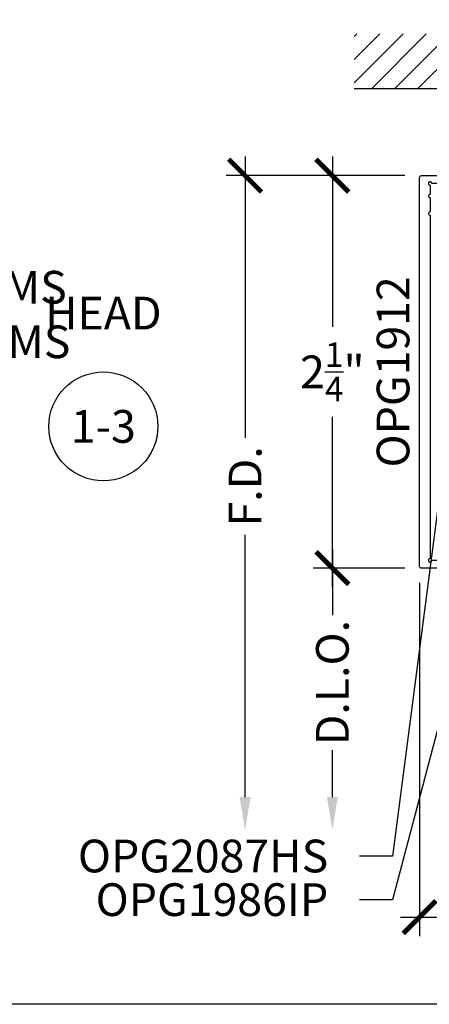
# Model space of a CAD drawing. Units: inches. Extents: x 0 to 310, y 0 to 43.
# Drawn here: x 11 to 13, y 0 to 6 of the extents above; entities that cross this region are included whole.
import ezdxf
from ezdxf import colors
from ezdxf.entities.mleader import LeaderData, LeaderLine
from ezdxf.enums import TextEntityAlignment as Align
from ezdxf.math import Vec2, Vec3

# ---------------------------------------------------------------- set-up
doc = ezdxf.new("R2010")
doc.units = ezdxf.units.IN
doc.header["$LTSCALE"] = 0.25
doc.header["$MEASUREMENT"] = 0
for name, color, linetype in [('Arcadia-Dim', 4, 'Continuous'), ('Arcadia-Profile', 6, 'Continuous'), ('Arcadia-Shade', 8, 'Continuous'), ('Arcadia-Symb', 7, 'Continuous'), ('Arcadia-Symb-Text', 3, 'Continuous'), ('Arcadia-Text', 3, 'Continuous')]:
    doc.layers.add(name, color=color, linetype=linetype)
doc.layers.add('Arcadia-Mview', color=6, linetype='Continuous', plot=False)
doc.styles.get("Standard").update_dxf_attribs({"font": 'ARIALN.TTF'})
doc.dimstyles.new('Arcadia-2', dxfattribs={"dimscale": 2, "dimtxt": 0.0938, "dimasz": 0.0938, "dimexe": 0.0546, "dimexo": 0.0469, "dimgap": 0.0469, "dimtad": 0, "dimtih": 1, "dimdec": 4, "dimzin": 3, "dimdsep": 46, "dimlunit": 4, "dimtxsty": 'Standard', "dimblk": 'ARCHTICK', "dimcen": 0.0469, "dimdle": 0.0546, "dimclrd": 256, "dimclre": 256, "dimclrt": 256, "dimadec": 0, "dimazin": 0, "dimtfac": 0.75, "dimtdec": 4, "dimtix": 1, "dimtmove": 2, "dimatfit": 3, "dimfxl": 1, "dimtolj": 1, "dimtzin": 3, "dimlwd": -3, "dimlwe": -3, "dimarcsym": 0})

# ---------------------------------------------------------------- blocks, each defined once
blk = doc.blocks.new('_ArchTick')
at = {"color": 0, "linetype": 'ByBlock', "lineweight": -3, "const_width": 0.15}
blk.add_lwpolyline([(-0.5, -0.5), (0.5, 0.5)], dxfattribs=at)
blk = doc.blocks.new('*D187')
at = {"layer": 'Arcadia-Dim', "lineweight": -3, "transparency": 16777216}
for p, q in [((12.625, 4.8592), (12.625, 3.8832)), ((13.0412, 4.75), (12.5158, 4.75)), ((12.625, 2.3908), (12.625, 3.3668)), ((13.0412, 2.5), (12.5158, 2.5))]:
    blk.add_line(p, q, dxfattribs=at)
at = {"layer": 'Defpoints', "color": 0, "lineweight": -3, "transparency": 16777216}
for p in [(13.135, 4.75), (12.625, 2.5), (13.135, 2.5)]:
    blk.add_point(p, dxfattribs=at)
at = {"layer": 'Arcadia-Dim', "lineweight": -3, "transparency": 16777216, "xscale": 0.1876, "yscale": 0.1876, "zscale": 0.1876}
for p, rotation in [((12.625, 4.75), 90), ((12.625, 2.5), 270)]:
    blk.add_blockref('_ArchTick', p, dxfattribs=dict(at, rotation=rotation))
at = {"layer": 'Arcadia-Dim', "lineweight": -3, "transparency": 16777216, "insert": (12.625, 3.625), "char_height": 0.1876, "attachment_point": 5}
blk.add_mtext('\\A1;2{\\H0.75x;\\S1/4;}"', dxfattribs=at)
blk = doc.blocks.new('*D188')
at = {"layer": 'Arcadia-Dim', "lineweight": -3, "transparency": 16777216}
for p, q in [((12.125, 4.8592), (12.125, 3.2473)), ((13.0412, 4.75), (12.0158, 4.75)), ((12.125, 1.1876), (12.125, 2.6903))]:
    blk.add_line(p, q, dxfattribs=at)
blk.add_solid([(12.0937, 1.1876), (12.1563, 1.1876), (12.125, 1)], dxfattribs=at)
at = {"layer": 'Defpoints', "color": 0, "lineweight": -3, "transparency": 16777216}
for p in [(13.135, 4.75), (12.125, 1), (15, 1)]:
    blk.add_point(p, dxfattribs=at)
at = {"layer": 'Arcadia-Dim', "lineweight": -3, "transparency": 16777216, "xscale": 0.1876, "yscale": 0.1876, "zscale": 0.1876, "rotation": 90}
blk.add_blockref('_ArchTick', (12.125, 4.75), dxfattribs=at)
at = {"layer": 'Arcadia-Dim', "lineweight": -3, "transparency": 16777216, "insert": (12.125, 2.9688), "char_height": 0.1876, "attachment_point": 5, "rotation": 90}
blk.add_mtext('\\A1;F.D.', dxfattribs=at)
blk = doc.blocks.new('*D189')
at = {"layer": 'Arcadia-Dim', "lineweight": -3, "transparency": 16777216}
for p, q in [((12.625, 2.6092), (12.625, 2.2309)), ((13.0412, 2.5), (12.5158, 2.5)), ((12.625, 1.1876), (12.625, 1.4567))]:
    blk.add_line(p, q, dxfattribs=at)
blk.add_solid([(12.5937, 1.1876), (12.6563, 1.1876), (12.625, 1)], dxfattribs=at)
at = {"layer": 'Defpoints', "color": 0, "lineweight": -3, "transparency": 16777216}
for p in [(13.135, 2.5), (12.625, 1), (15, 1)]:
    blk.add_point(p, dxfattribs=at)
at = {"layer": 'Arcadia-Dim', "lineweight": -3, "transparency": 16777216, "xscale": 0.1876, "yscale": 0.1876, "zscale": 0.1876, "rotation": 90}
blk.add_blockref('_ArchTick', (12.625, 2.5), dxfattribs=at)
at = {"layer": 'Arcadia-Dim', "lineweight": -3, "transparency": 16777216, "insert": (12.625, 1.8438), "char_height": 0.1876, "attachment_point": 5, "rotation": 90}
blk.add_mtext('\\A1;D.L.O.', dxfattribs=at)
blk = doc.blocks.new('Keynote No Shade')
at = {"layer": 'Arcadia-Symb', "lineweight": -3}
blk.add_circle((0, 0), 0.1562, dxfattribs=at)
at = {"layer": 'Arcadia-Symb-Text'}
blk.add_attdef('KEYNOTE_BUBBLE', text='', height=0.0938, dxfattribs=at).set_placement((0, 0), align=Align.MIDDLE_CENTER)
blk = doc.blocks.new('*D211')
at = {"layer": 'Arcadia-Dim', "lineweight": -3, "transparency": 16777216}
for p, q in [((18.6, 2.4497), (18.6, 0.3908)), ((13.125, 2.4162), (13.125, 0.3908)), ((13.0158, 0.5), (15.6378, 0.5)), ((18.7092, 0.5), (16.0871, 0.5))]:
    blk.add_line(p, q, dxfattribs=at)
at = {"layer": 'Defpoints', "color": 0, "lineweight": -3, "transparency": 16777216}
for p in [(18.6, 2.5435), (13.125, 2.51), (13.125, 0.5)]:
    blk.add_point(p, dxfattribs=at)
at = {"layer": 'Arcadia-Dim', "lineweight": -3, "transparency": 16777216, "xscale": 0.1876, "yscale": 0.1876, "zscale": 0.1876, "rotation": 180}
blk.add_blockref('_ArchTick', (13.125, 0.5), dxfattribs=at)
at = {"layer": 'Arcadia-Dim', "lineweight": -3, "transparency": 16777216, "xscale": 0.1876, "yscale": 0.1876, "zscale": 0.1876}
blk.add_blockref('_ArchTick', (18.6, 0.5), dxfattribs=at)
at = {"layer": 'Arcadia-Dim', "lineweight": -3, "transparency": 16777216, "insert": (15.8625, 0.5), "char_height": 0.1876, "attachment_point": 5}
blk.add_mtext('\\A1;5{\\H0.75x;\\S1/2;}"', dxfattribs=at)

msp = doc.modelspace()

# ---------------------------------------------------------------- hatches: boundary and pattern name
at = {"layer": 'Arcadia-Shade'}
h = msp.add_hatch(dxfattribs=at)
h.set_pattern_fill('ANSI31', color=256, scale=0.75, style=0)
h.set_pattern_definition([(45, (-124.46767, -98.259585), (-0.06629126, 0.06629126), [])])
h.paths.add_polyline_path([(18.97496, 5.25), (18.97496, 5.5625), (12.75, 5.5625), (12.75, 5.25)])

# ---------------------------------------------------------------- linework, layer by layer
at = {"layer": 'Arcadia-Mview', "lineweight": -3}
msp.add_lwpolyline([(0, 37.31833), (32, 37.31833), (32, 0), (0, 0)], close=True, dxfattribs=at)
at = {"layer": 'Arcadia-Profile'}
msp.add_lwpolyline([(13.185, 4.52263), (13.185, 2.555, 2.4142136), (13.195, 2.545), (13.516, 2.545), (13.516, 2.557, -0.5648405), (13.53067, 2.56584), (13.61967, 2.51884, -0.782424), (13.615, 2.5), (13.135, 2.5, -0.4142136), (13.125, 2.51), (13.125, 4.74, -0.4142136), (13.135, 4.75), (13.615, 4.75, -0.782424), (13.61967, 4.73116), (13.53067, 4.68416, -0.5648405), (13.516, 4.693), (13.516, 4.705), (13.195, 4.705, 2.4142136), (13.185, 4.695), (13.185, 4.64263, 1), (13.185, 4.62263), (13.185, 4.54263, 1)], format="xyb", close=True, dxfattribs=at)
at = {"layer": 'Arcadia-Shade', "color": 7}
msp.add_line((12.75, 5.25), (18.97496, 5.25), dxfattribs=at)

# ---------------------------------------------------------------- block references
at = {"layer": 'Arcadia-Symb', "lineweight": -3, "xscale": 2, "yscale": 2, "zscale": 2}
msp.add_blockref('Keynote No Shade', (11.3125, 3.3125), dxfattribs=at).add_auto_attribs({'KEYNOTE_BUBBLE': '1-3'})

# ---------------------------------------------------------------- texts
at = {"layer": 'Arcadia-Text', "lineweight": -3}
msp.add_text('OPG1912', height=0.1875, rotation=90, dxfattribs=at).set_placement((13.125, 3.625), align=Align.BOTTOM_CENTER)
at = {"layer": 'Arcadia-Text', "insert": (11.3125, 3.9375), "char_height": 0.1875, "width": 1.8965625, "attachment_point": 5}
msp.add_mtext('HEAD', dxfattribs=at)

# ---------------------------------------------------------------- dimensions: what is measured, and where the dimension line sits
at = {"layer": 'Arcadia-Dim', "lineweight": -3}
for base, p1, text, picture, middle in [((12.125, 1), (13.135, 4.75), 'F.D.', '*D188', (12.125, 2.9688)), ((12.625, 1), (13.13502, 2.5), 'D.L.O.', '*D189', (12.625, 1.8438))]:
    dim = msp.add_linear_dim(base=base, p1=p1, p2=(15, 1), angle=90, text=text, dimstyle='Arcadia-2', override={"dimblk1": 'ArchTick', "dimsah": 1, "dimse2": 1}, dxfattribs=at)
    dim.commit()
    dim.dimension.update_dxf_attribs({"geometry": picture, "text_midpoint": middle, "text_rotation": 90})
dim = msp.add_linear_dim(base=(12.625, 2.5), p1=(13.135, 4.75), p2=(13.13502, 2.5), angle=90, dimstyle='Arcadia-2', dxfattribs=at)
dim.commit()
dim.dimension.update_dxf_attribs({"geometry": '*D187', "text_midpoint": (12.625, 3.625)})
dim = msp.add_linear_dim(base=(13.125, 0.5), p1=(18.59996, 2.54347), p2=(13.125, 2.51), dimstyle='Arcadia-2', dxfattribs=at)
dim.commit()
dim.dimension.update_dxf_attribs({"geometry": '*D211', "text_midpoint": (15.86248, 0.5)})

# ---------------------------------------------------------------- leaders
at = {"layer": 'Arcadia-Text', "lineweight": -3}
ml = msp.add_multileader_mtext('Standard', dxfattribs=at)
ml.set_content('\\A1;OPG1999.6\\P(2)#12 x 1/2" FHSMS\\P(2)#12 x 1/2" PHSMS', color=256)
ml.set_leader_properties()
ml.build(insert=Vec2(0, 0))
ml.multileader.update_dxf_attribs({"dogleg_length": 0.1875, "arrow_head_size": 0.24})
ctx = ml.context
ctx.base_point, ctx.char_height, ctx.arrow_head_size, ctx.landing_gap_size, ctx.plane_origin = Vec3(8.53746, 4.39501), 0.1875, 0.24, 0.18, Vec3(9.57917, 7.13564)
notes = []
notes.append((ctx, [(0, (1, 1, 0), (8.34996, 4.39501), (1, 0), 0.1875, [(0, [(7.42934, 2.33251)], 0, [])])]))
ctx.mtext.insert, ctx.mtext.flow_direction = Vec3(8.71746, 4.51632), 5
ml = msp.add_multileader_mtext('Standard', dxfattribs=at)
ml.set_content('\\A1;OPG2087HS', color=256)
ml.set_leader_properties()
ml.build(insert=Vec2(0, 0))
ml.multileader.update_dxf_attribs({"dogleg_length": 0.1875, "arrow_head_size": 0.24})
ctx = ml.context
ctx.base_point, ctx.char_height, ctx.arrow_head_size, ctx.landing_gap_size, ctx.plane_origin = Vec3(11.18953, 0.8484), 0.1875, 0.24, 0.18, Vec3(11.67686, 2.2189)
ctx.text_align_type = 2
notes.append((ctx, [(1, (1, 1, 0), (12.9687, 0.8484), (-1, 0), 0.1875, [(0, [(13.30807, 3.44981)], 0, [])])]))
ctx.mtext.insert, ctx.mtext.alignment, ctx.mtext.flow_direction = Vec3(12.6012, 0.94375), 3, 5
ml = msp.add_multileader_mtext('Standard', dxfattribs=at)
ml.set_content('OPG1986IP', color=256)
ml.set_leader_properties()
ml.build(insert=Vec2(0, 0))
ml.multileader.update_dxf_attribs({"dogleg_length": 0.1875, "arrow_head_size": 0.24})
ctx = ml.context
ctx.base_point, ctx.char_height, ctx.arrow_head_size, ctx.landing_gap_size, ctx.plane_origin = Vec3(11.28315, 0.5983), 0.1875, 0.24, 0.18, Vec3(14.31696, 5.42153)
ctx.text_align_type = 2
notes.append((ctx, [(0, (1, 1, 0), (12.9687, 0.5983), (-1, 0), 0.1875, [(0, [(13.7195, 3.4375)], 0, [])])]))
ctx.mtext.insert, ctx.mtext.alignment, ctx.mtext.flow_direction = Vec3(12.6012, 0.69365), 3, 5
for ctx, leaders in notes:
    for number, flags, end, landing, length, lines in leaders:
        leader = LeaderData()
        leader.index, (leader.has_last_leader_line, leader.has_dogleg_vector, leader.attachment_direction) = number, flags
        leader.last_leader_point, leader.dogleg_vector, leader.dogleg_length = Vec3(end), Vec3(landing), length
        for number, points, colour, breaks in lines:
            line = LeaderLine()
            line.index, line.vertices, line.color, line.breaks = number, Vec3.list(points), colors.encode_raw_color(colour), breaks
            leader.lines.append(line)
        ctx.leaders.append(leader)

doc.saveas('drawing.dxf')
